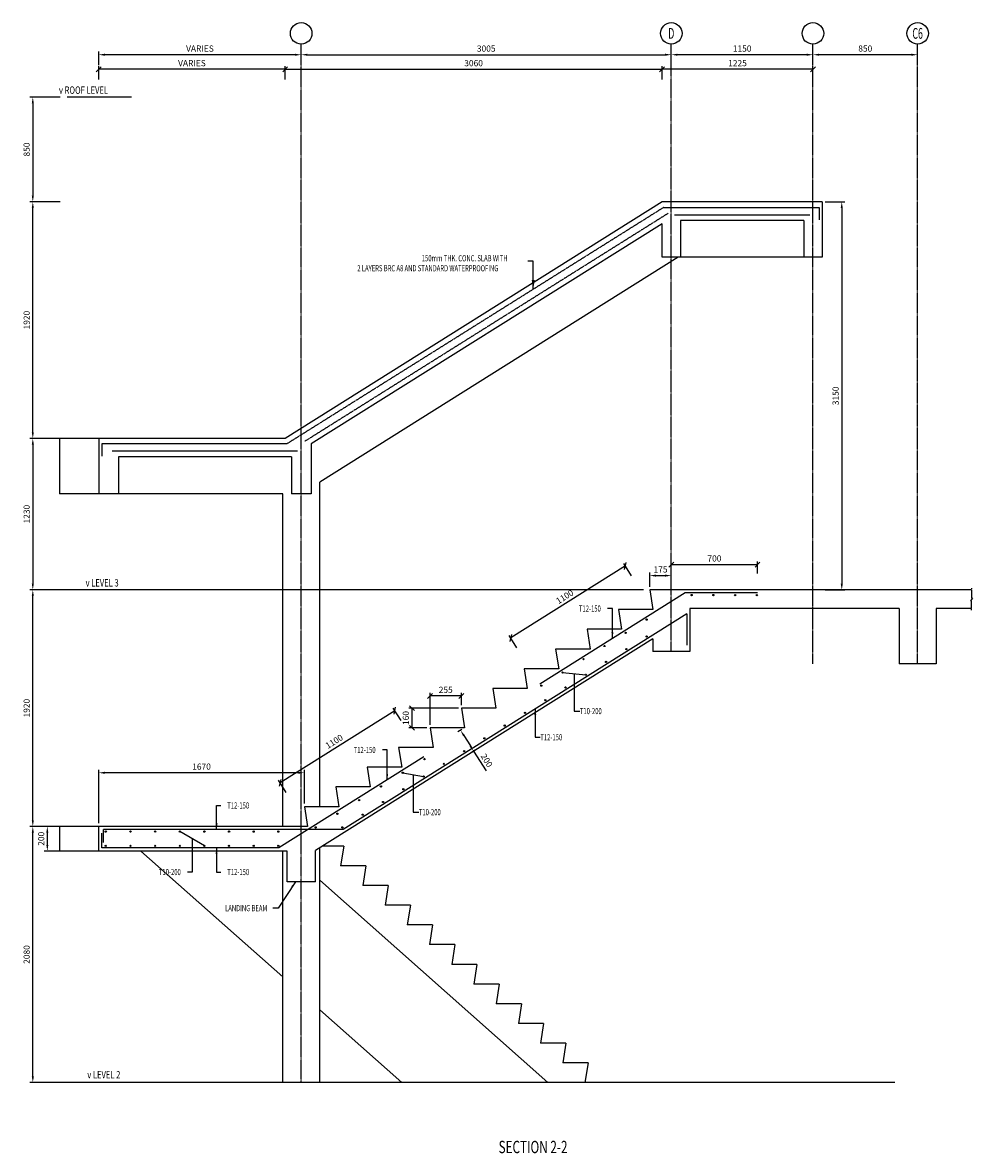
# Model space of a CAD drawing. Units: millimetres. Extents: x -142787 to 21914, y -28379 to 19972.
# Drawn here: x -14643 to -6932, y -28353 to -19174 of the extents above; entities that cross this region are included whole.
import ezdxf
from ezdxf.enums import TextEntityAlignment as Align

# ---------------------------------------------------------------- set-up
doc = ezdxf.new("R2010")
doc.units = ezdxf.units.MM
doc.header["$LTSCALE"] = 4
doc.header["$PDMODE"] = 3
doc.linetypes.add('CENTER', pattern=[2, 1.25, -0.25, 0.25, -0.25])
doc.linetypes.add('HIDDEN', pattern=[0.375, 0.25, -0.125])
for name, color, linetype in [('1', 7, 'Continuous'), ('AXIS', 8, 'Continuous'), ('COL-H', 253, 'Continuous')]:
    doc.layers.add(name, color=color, linetype=linetype)
doc.styles.add('ganno', font='romans.shx', dxfattribs={"width": 0.7, "height": 3.75})
doc.styles.add('TITLE-25', font='romand.shx', dxfattribs={"width": 0.7, "height": 100})
doc.styles.add('TXT-25', font='romans.shx', dxfattribs={"width": 0.7, "height": 50})
doc.styles.add('TXT-25-2.5', font='romans.shx', dxfattribs={"width": 0.75, "height": 60})
doc.dimstyles.new('ARROW-25', dxfattribs={"dimtxt": 0.18, "dimasz": 75, "dimexe": 0.18, "dimexo": 0.0625, "dimgap": 0.09, "dimtad": 0, "dimtih": 1, "dimtoh": 1, "dimdec": 4, "dimzin": 0, "dimdsep": 46, "dimtxsty": 'Standard', "dimcen": 0.09, "dimclrd": 1, "dimclre": 1, "dimadec": 0, "dimazin": 0, "dimtfac": 1, "dimtdec": 4, "dimtofl": 0, "dimtmove": 0, "dimatfit": 3, "dimfxl": 0, "dimtolj": 1, "dimtzin": 0, "dimarcsym": 0})
doc.dimstyles.new('DIM-25', dxfattribs={"dimtxt": 0.18, "dimasz": 50, "dimexe": 25, "dimexo": 25, "dimgap": 25, "dimtad": 1, "dimdec": 0, "dimzin": 0, "dimdsep": 46, "dimtxsty": 'TXT-25', "dimcen": 0, "dimclrd": 1, "dimclre": 1, "dimclrt": 3, "dimadec": 0, "dimazin": 0, "dimtfac": 1, "dimtdec": 0, "dimtofl": 0, "dimtmove": 0, "dimatfit": 3, "dimfxl": 0, "dimtolj": 1, "dimtzin": 0, "dimarcsym": 0})
doc.dimstyles.new('OBLIK-25', dxfattribs={"dimtxt": 0.18, "dimasz": 40, "dimexe": 25, "dimexo": 25, "dimgap": 25, "dimtad": 1, "dimdec": 0, "dimzin": 0, "dimdsep": 46, "dimtxsty": 'TXT-25', "dimblk": 'OBLIQUE', "dimcen": 0, "dimclrd": 1, "dimclre": 1, "dimclrt": 3, "dimadec": 0, "dimazin": 0, "dimtfac": 1, "dimtdec": 0, "dimtofl": 0, "dimtmove": 0, "dimatfit": 3, "dimldrblk": 'OBLIQUE', "dimfxl": 0, "dimtolj": 1, "dimtzin": 0, "dimarcsym": 0})

# ---------------------------------------------------------------- blocks, each defined once
blk = doc.blocks.new('*D76')
at = {"color": 1, "lineweight": -2}
for p, q in [((-11076.3, -24912.3), (-11108.3, -24932.3)), ((-11060.5, -24961.4), (-11007.6, -25045.8)), ((-10970.2, -25081.3), (-11002.2, -25101.4)), ((-10981, -25088.1), (-10880, -25249.1))]:
    blk.add_line(p, q, dxfattribs=at)
at = {"color": 1}
for points in [[(-11053.4, -24957), (-11067.6, -24965.8), (-11087.1, -24919)], [(-11000.5, -25041.3), (-11014.6, -25050.2), (-10981, -25088.1)]]:
    blk.add_solid(points, dxfattribs=at)
at = {"layer": 'Defpoints', "color": 0}
for p in [(-11055.1, -24899), (-10981, -25088.1), (-10949, -25068.1)]:
    blk.add_point(p, dxfattribs=at)
at = {"color": 3, "insert": (-10874.9, -25163.2), "char_height": 50, "attachment_point": 5, "rotation": 302.10626, "style": 'TXT-25'}
blk.add_mtext('\\A1;200', dxfattribs=at)
blk = doc.blocks.new('*D77')
at = {"color": 1, "lineweight": -2}
for p, q in [((-14025, -25674), (-14025, -25238.6)), ((-12355.1, -25514), (-12355.1, -25238.6)), ((-12405.1, -25263.6), (-13975, -25263.6))]:
    blk.add_line(p, q, dxfattribs=at)
at = {"color": 1}
for points in [[(-13975, -25255.2), (-13975, -25271.9), (-14025, -25263.6)], [(-12405.1, -25255.2), (-12405.1, -25271.9), (-12355.1, -25263.6)]]:
    blk.add_solid(points, dxfattribs=at)
at = {"layer": 'Defpoints', "color": 0}
for p in [(-14025, -25263.6), (-12355.1, -25539), (-14025, -25699)]:
    blk.add_point(p, dxfattribs=at)
at = {"color": 3, "insert": (-13190, -25213.6), "char_height": 50, "attachment_point": 5, "style": 'TXT-25'}
blk.add_mtext('\\A1;1670', dxfattribs=at)
blk = doc.blocks.new('*D78')
at = {"color": 1, "lineweight": -2}
for p, q in [((-9551.2, -23754), (-9551.2, -23637.9)), ((-9501.2, -23662.9), (-9426.2, -23662.9)), ((-9376.2, -23754), (-9376.2, -23637.9))]:
    blk.add_line(p, q, dxfattribs=at)
at = {"color": 1}
for points in [[(-9501.2, -23654.6), (-9501.2, -23671.2), (-9551.2, -23662.9)], [(-9426.2, -23654.6), (-9426.2, -23671.2), (-9376.2, -23662.9)]]:
    blk.add_solid(points, dxfattribs=at)
at = {"layer": 'Defpoints', "color": 0}
for p in [(-9376.2, -23662.9), (-9551.2, -23779), (-9376.2, -23779)]:
    blk.add_point(p, dxfattribs=at)
at = {"color": 3, "insert": (-9463.7, -23612.9), "char_height": 50, "attachment_point": 5, "style": 'TXT-25'}
blk.add_mtext('\\A1;175', dxfattribs=at)
blk = doc.blocks.new('_Oblique')
at = {"color": 0, "linetype": 'ByBlock', "lineweight": -2}
blk.add_line((-0.5, -0.5), (0.5, 0.5), dxfattribs=at)
blk = doc.blocks.new('*D79')
at = {"color": 1, "lineweight": -2}
for p, q in [((-11105.1, -24739), (-11506.5, -24739)), ((-11481.5, -24739), (-11481.5, -24899)), ((-11360.1, -24899), (-11506.5, -24899))]:
    blk.add_line(p, q, dxfattribs=at)
at = {"layer": 'Defpoints', "color": 0}
for p in [(-11080.1, -24739), (-11481.5, -24899), (-11335.1, -24899)]:
    blk.add_point(p, dxfattribs=at)
at = {"color": 1, "lineweight": -2, "xscale": 40, "yscale": 40, "zscale": 40}
for p, rotation in [((-11481.5, -24739), 90), ((-11481.5, -24899), 270)]:
    blk.add_blockref('_Oblique', p, dxfattribs=dict(at, rotation=rotation))
at = {"color": 3, "insert": (-11531.5, -24819), "char_height": 50, "attachment_point": 5, "rotation": 90, "style": 'TXT-25'}
blk.add_mtext('\\A1;160', dxfattribs=at)
blk = doc.blocks.new('*D59')
at = {"color": 1, "lineweight": -2}
for p, q in [((-11335.1, -24874), (-11335.1, -24614.8)), ((-11080.1, -24639.8), (-11335.1, -24639.8)), ((-11080.1, -24714), (-11080.1, -24614.8))]:
    blk.add_line(p, q, dxfattribs=at)
at = {"layer": 'Defpoints', "color": 0}
for p in [(-11335.1, -24639.8), (-11080.1, -24739), (-11335.1, -24899)]:
    blk.add_point(p, dxfattribs=at)
at = {"color": 1, "lineweight": -2, "xscale": 40, "yscale": 40, "zscale": 40, "rotation": 180}
blk.add_blockref('_Oblique', (-11335.1, -24639.8), dxfattribs=at)
at = {"color": 1, "lineweight": -2, "xscale": 40, "yscale": 40, "zscale": 40}
blk.add_blockref('_Oblique', (-11080.1, -24639.8), dxfattribs=at)
at = {"color": 3, "insert": (-11207.6, -24589.8), "char_height": 50, "attachment_point": 5, "style": 'TXT-25'}
blk.add_mtext('\\A1;255', dxfattribs=at)
blk = doc.blocks.new('*D60')
at = {"color": 1, "lineweight": -2}
for p, q in [((-9376.2, -23646.4), (-9376.2, -23548.6)), ((-9376.2, -23573.6), (-8676.2, -23573.6)), ((-8676.2, -23646.4), (-8676.2, -23548.6))]:
    blk.add_line(p, q, dxfattribs=at)
at = {"layer": 'Defpoints', "color": 0}
for p in [(-8676.2, -23573.6), (-9376.2, -23671.4), (-8676.2, -23671.4)]:
    blk.add_point(p, dxfattribs=at)
at = {"color": 1, "lineweight": -2, "xscale": 40, "yscale": 40, "zscale": 40, "rotation": 180}
blk.add_blockref('_Oblique', (-9376.2, -23573.6), dxfattribs=at)
at = {"color": 1, "lineweight": -2, "xscale": 40, "yscale": 40, "zscale": 40}
blk.add_blockref('_Oblique', (-8676.2, -23573.6), dxfattribs=at)
at = {"color": 3, "insert": (-9026.2, -23523.6), "char_height": 50, "attachment_point": 5, "style": 'TXT-25'}
blk.add_mtext('\\A1;700', dxfattribs=at)
blk = doc.blocks.new('*D61')
at = {"color": 1, "lineweight": -2}
for p, q in [((-14338.1, -23779), (-14585.1, -23779)), ((-14560.1, -25649), (-14560.1, -23829)), ((-14338.1, -25699), (-14585.1, -25699))]:
    blk.add_line(p, q, dxfattribs=at)
at = {"color": 1}
for points in [[(-14568.4, -23829), (-14551.7, -23829), (-14560.1, -23779)], [(-14568.4, -25649), (-14551.7, -25649), (-14560.1, -25699)]]:
    blk.add_solid(points, dxfattribs=at)
at = {"layer": 'Defpoints', "color": 0}
for p in [(-14560.1, -23779), (-14313.1, -23779), (-14313.1, -25699)]:
    blk.add_point(p, dxfattribs=at)
at = {"color": 3, "insert": (-14610.1, -24739), "char_height": 50, "attachment_point": 5, "rotation": 90, "style": 'TXT-25'}
blk.add_mtext('\\A1;1920', dxfattribs=at)
blk = doc.blocks.new('Br-Line')
at = {"color": 1}
for p, q in [((-0.1, 0), (-0.05, 0)), ((0, 0), (0.451, 0)), ((0.451, -0.049), (0.599, 0.049)), ((0.451, -0.049), (0.451, 0)), ((0.599, 0), (0.599, 0.049)), ((1, 0), (0.599, 0)), ((1.1, 0), (1.05, 0))]:
    blk.add_line(p, q, dxfattribs=at)
blk = doc.blocks.new('*D67')
at = {"color": 1, "lineweight": -2}
for p, q in [((-8226.2, -19517.8), (-8226.2, -19409.3)), ((-7426.2, -19434.3), (-8176.2, -19434.3)), ((-7376.2, -19517.8), (-7376.2, -19409.3))]:
    blk.add_line(p, q, dxfattribs=at)
at = {"color": 1}
for points in [[(-8176.2, -19426), (-8176.2, -19442.6), (-8226.2, -19434.3)], [(-7426.2, -19426), (-7426.2, -19442.6), (-7376.2, -19434.3)]]:
    blk.add_solid(points, dxfattribs=at)
at = {"layer": 'Defpoints', "color": 0}
for p in [(-8226.2, -19434.3), (-8226.2, -19542.8), (-7376.2, -19542.8)]:
    blk.add_point(p, dxfattribs=at)
at = {"color": 3, "insert": (-7801.2, -19384.3), "char_height": 50, "attachment_point": 5, "style": 'TXT-25'}
blk.add_mtext('\\A1;850', dxfattribs=at)
blk = doc.blocks.new('*D68')
at = {"color": 1, "lineweight": -2}
for p, q in [((-9376.2, -19517.8), (-9376.2, -19409.3)), ((-8276.2, -19434.3), (-9326.2, -19434.3)), ((-8226.2, -19517.8), (-8226.2, -19409.3))]:
    blk.add_line(p, q, dxfattribs=at)
at = {"color": 1}
for points in [[(-9326.2, -19426), (-9326.2, -19442.6), (-9376.2, -19434.3)], [(-8276.2, -19426), (-8276.2, -19442.6), (-8226.2, -19434.3)]]:
    blk.add_solid(points, dxfattribs=at)
at = {"layer": 'Defpoints', "color": 0}
for p in [(-9376.2, -19434.3), (-9376.2, -19542.8), (-8226.2, -19542.8)]:
    blk.add_point(p, dxfattribs=at)
at = {"color": 3, "insert": (-8801.2, -19384.3), "char_height": 50, "attachment_point": 5, "style": 'TXT-25'}
blk.add_mtext('\\A1;1150', dxfattribs=at)
blk = doc.blocks.new('*D69')
at = {"color": 1, "lineweight": -2}
for p, q in [((-12381.2, -19517.8), (-12381.2, -19409.3)), ((-12331.2, -19434.3), (-9426.2, -19434.3)), ((-9376.2, -19517.8), (-9376.2, -19409.3))]:
    blk.add_line(p, q, dxfattribs=at)
at = {"color": 1}
for points in [[(-12331.2, -19426), (-12331.2, -19442.6), (-12381.2, -19434.3)], [(-9426.2, -19426), (-9426.2, -19442.6), (-9376.2, -19434.3)]]:
    blk.add_solid(points, dxfattribs=at)
at = {"layer": 'Defpoints', "color": 0}
for p in [(-9376.2, -19434.3), (-12381.2, -19542.8), (-9376.2, -19542.8)]:
    blk.add_point(p, dxfattribs=at)
at = {"color": 3, "insert": (-10878.7, -19384.3), "char_height": 50, "attachment_point": 5, "style": 'TXT-25'}
blk.add_mtext('\\A1;3005', dxfattribs=at)
blk = doc.blocks.new('*D70')
at = {"color": 1, "lineweight": -2}
for p, q in [((-9451.2, -19636.1), (-9451.2, -19527.6)), ((-8226.2, -19552.6), (-9451.2, -19552.6)), ((-8226.2, -19636.1), (-8226.2, -19527.6))]:
    blk.add_line(p, q, dxfattribs=at)
at = {"layer": 'Defpoints', "color": 0}
for p in [(-9451.2, -19552.6), (-9451.2, -19661.1), (-8226.2, -19661.1)]:
    blk.add_point(p, dxfattribs=at)
at = {"color": 1, "lineweight": -2, "xscale": 40, "yscale": 40, "zscale": 40, "rotation": 180}
blk.add_blockref('_Oblique', (-9451.2, -19552.6), dxfattribs=at)
at = {"color": 1, "lineweight": -2, "xscale": 40, "yscale": 40, "zscale": 40}
blk.add_blockref('_Oblique', (-8226.2, -19552.6), dxfattribs=at)
at = {"color": 3, "insert": (-8838.7, -19502.6), "char_height": 50, "attachment_point": 5, "style": 'TXT-25'}
blk.add_mtext('\\A1;1225', dxfattribs=at)
blk = doc.blocks.new('*D71')
at = {"color": 1, "lineweight": -2}
for p, q in [((-12511.2, -19636.1), (-12511.2, -19527.6)), ((-12511.2, -19552.6), (-9451.2, -19552.6)), ((-9451.2, -19636.1), (-9451.2, -19527.6))]:
    blk.add_line(p, q, dxfattribs=at)
at = {"layer": 'Defpoints', "color": 0}
for p in [(-9451.2, -19552.6), (-12511.2, -19661.1), (-9451.2, -19661.1)]:
    blk.add_point(p, dxfattribs=at)
at = {"color": 1, "lineweight": -2, "xscale": 40, "yscale": 40, "zscale": 40, "rotation": 180}
blk.add_blockref('_Oblique', (-12511.2, -19552.6), dxfattribs=at)
at = {"color": 1, "lineweight": -2, "xscale": 40, "yscale": 40, "zscale": 40}
blk.add_blockref('_Oblique', (-9451.2, -19552.6), dxfattribs=at)
at = {"color": 3, "insert": (-10981.2, -19502.6), "char_height": 50, "attachment_point": 5, "style": 'TXT-25'}
blk.add_mtext('\\A1;3060', dxfattribs=at)
blk = doc.blocks.new('*D72')
at = {"color": 1, "lineweight": -2}
for p, q in [((-14025, -19636.1), (-14025, -19527.6)), ((-12511.2, -19552.6), (-14025, -19552.6)), ((-12511.2, -19636.1), (-12511.2, -19527.6))]:
    blk.add_line(p, q, dxfattribs=at)
at = {"layer": 'Defpoints', "color": 0}
for p in [(-14025, -19552.6), (-14025, -19661.1), (-12511.2, -19661.1)]:
    blk.add_point(p, dxfattribs=at)
at = {"color": 1, "lineweight": -2, "xscale": 40, "yscale": 40, "zscale": 40, "rotation": 180}
blk.add_blockref('_Oblique', (-14025, -19552.6), dxfattribs=at)
at = {"color": 1, "lineweight": -2, "xscale": 40, "yscale": 40, "zscale": 40}
blk.add_blockref('_Oblique', (-12511.2, -19552.6), dxfattribs=at)
at = {"color": 3, "insert": (-13268.1, -19502.6), "char_height": 50, "attachment_point": 5, "style": 'TXT-25'}
blk.add_mtext('\\A1;VARIES', dxfattribs=at)
blk = doc.blocks.new('*D53')
at = {"layer": 'COL-H', "color": 1, "lineweight": -2}
for p, q in [((-11620.8, -24759.8), (-12552.4, -25344.6)), ((-11570.7, -24839.5), (-11634.1, -24738.6)), ((-12502.4, -25424.3), (-12565.7, -25323.4))]:
    blk.add_line(p, q, dxfattribs=at)
at = {"layer": 'Defpoints', "color": 0}
for p in [(-11557.5, -24860.7), (-12552.4, -25344.6), (-12489.1, -25445.5)]:
    blk.add_point(p, dxfattribs=at)
at = {"layer": 'COL-H', "color": 1, "lineweight": -2, "xscale": 40, "yscale": 40, "zscale": 40}
for p, rotation in [((-11620.8, -24759.8), 32.11636620861759), ((-12552.4, -25344.6), 212.1163662086176)]:
    blk.add_blockref('_Oblique', p, dxfattribs=dict(at, rotation=rotation))
at = {"layer": 'COL-H', "color": 3, "insert": (-12113.2, -25009.8), "char_height": 50, "attachment_point": 5, "rotation": 32.11637, "style": 'TXT-25'}
blk.add_mtext('\\A1;1100', dxfattribs=at)
blk = doc.blocks.new('*D54')
at = {"layer": 'COL-H', "color": 1, "lineweight": -2}
for p, q in [((-9748.6, -23584.6), (-10680.3, -24169.4)), ((-9698.6, -23664.3), (-9761.9, -23563.4)), ((-10630.2, -24249.1), (-10693.6, -24148.2))]:
    blk.add_line(p, q, dxfattribs=at)
at = {"layer": 'Defpoints', "color": 0}
for p in [(-9685.3, -23685.5), (-10680.3, -24169.4), (-10616.9, -24270.3)]:
    blk.add_point(p, dxfattribs=at)
at = {"layer": 'COL-H', "color": 1, "lineweight": -2, "xscale": 40, "yscale": 40, "zscale": 40}
for p, rotation in [((-9748.6, -23584.6), 32.11636620861759), ((-10680.3, -24169.4), 212.1163662086176)]:
    blk.add_blockref('_Oblique', p, dxfattribs=dict(at, rotation=rotation))
at = {"layer": 'COL-H', "color": 3, "insert": (-10241, -23834.6), "char_height": 50, "attachment_point": 5, "rotation": 32.11637, "style": 'TXT-25'}
blk.add_mtext('\\A1;1100', dxfattribs=at)
blk = doc.blocks.new('*D55')
at = {"color": 1, "lineweight": -2}
for p, q in [((-14302.6, -25699), (-14467.3, -25699)), ((-14442.3, -25749), (-14442.3, -25849)), ((-14302.6, -25899), (-14467.3, -25899))]:
    blk.add_line(p, q, dxfattribs=at)
at = {"color": 1}
for points in [[(-14450.7, -25749), (-14434, -25749), (-14442.3, -25699)], [(-14450.7, -25849), (-14434, -25849), (-14442.3, -25899)]]:
    blk.add_solid(points, dxfattribs=at)
at = {"layer": 'Defpoints', "color": 0}
for p in [(-14277.6, -25699), (-14442.3, -25899), (-14277.6, -25899)]:
    blk.add_point(p, dxfattribs=at)
at = {"color": 3, "insert": (-14492.3, -25799), "char_height": 50, "attachment_point": 5, "rotation": 90, "style": 'TXT-25'}
blk.add_mtext('\\A1;200', dxfattribs=at)
blk = doc.blocks.new('*D85')
at = {"color": 1, "lineweight": -2}
for p, q in [((-14338.1, -22549), (-14585.1, -22549)), ((-14560.1, -22599), (-14560.1, -23729)), ((-14338.1, -23779), (-14585.1, -23779))]:
    blk.add_line(p, q, dxfattribs=at)
at = {"color": 1}
for points in [[(-14568.4, -22599), (-14551.7, -22599), (-14560.1, -22549)], [(-14568.4, -23729), (-14551.7, -23729), (-14560.1, -23779)]]:
    blk.add_solid(points, dxfattribs=at)
at = {"layer": 'Defpoints', "color": 0}
for p in [(-14313.1, -22549), (-14560.1, -23779), (-14313.1, -23779)]:
    blk.add_point(p, dxfattribs=at)
at = {"color": 3, "insert": (-14610.1, -23164), "char_height": 50, "attachment_point": 5, "rotation": 90, "style": 'TXT-25'}
blk.add_mtext('\\A1;1230', dxfattribs=at)
blk = doc.blocks.new('*D86')
at = {"color": 1, "lineweight": -2}
for p, q in [((-14338.1, -20629), (-14585.1, -20629)), ((-14560.1, -22499), (-14560.1, -20679)), ((-14338.1, -22549), (-14585.1, -22549))]:
    blk.add_line(p, q, dxfattribs=at)
at = {"color": 1}
for points in [[(-14568.4, -20679), (-14551.7, -20679), (-14560.1, -20629)], [(-14568.4, -22499), (-14551.7, -22499), (-14560.1, -22549)]]:
    blk.add_solid(points, dxfattribs=at)
at = {"layer": 'Defpoints', "color": 0}
for p in [(-14560.1, -20629), (-14313.1, -20629), (-14313.1, -22549)]:
    blk.add_point(p, dxfattribs=at)
at = {"color": 3, "insert": (-14610.1, -21589), "char_height": 50, "attachment_point": 5, "rotation": 90, "style": 'TXT-25'}
blk.add_mtext('\\A1;1920', dxfattribs=at)
blk = doc.blocks.new('*D87')
at = {"color": 1, "lineweight": -2}
for p, q in [((-8126.2, -20629), (-7967.1, -20629)), ((-7992.1, -20679), (-7992.1, -23729)), ((-8126.2, -23779), (-7967.1, -23779))]:
    blk.add_line(p, q, dxfattribs=at)
at = {"color": 1}
for points in [[(-8000.5, -20679), (-7983.8, -20679), (-7992.1, -20629)], [(-8000.5, -23729), (-7983.8, -23729), (-7992.1, -23779)]]:
    blk.add_solid(points, dxfattribs=at)
at = {"layer": 'Defpoints', "color": 0}
for p in [(-8151.2, -20629), (-8151.2, -23779), (-7992.1, -23779)]:
    blk.add_point(p, dxfattribs=at)
at = {"color": 3, "insert": (-8042.1, -22204), "char_height": 50, "attachment_point": 5, "rotation": 90, "style": 'TXT-25'}
blk.add_mtext('\\A1;3150', dxfattribs=at)
blk = doc.blocks.new('*D88')
at = {"color": 1, "lineweight": -2}
for p, q in [((-14338.1, -19779), (-14585.1, -19779)), ((-14560.1, -19829), (-14560.1, -20579)), ((-14338.1, -20629), (-14585.1, -20629))]:
    blk.add_line(p, q, dxfattribs=at)
at = {"color": 1}
for points in [[(-14568.4, -19829), (-14551.7, -19829), (-14560.1, -19779)], [(-14568.4, -20579), (-14551.7, -20579), (-14560.1, -20629)]]:
    blk.add_solid(points, dxfattribs=at)
at = {"layer": 'Defpoints', "color": 0}
for p in [(-14313.1, -19779), (-14560.1, -20629), (-14313.1, -20629)]:
    blk.add_point(p, dxfattribs=at)
at = {"color": 3, "insert": (-14610.1, -20204), "char_height": 50, "attachment_point": 5, "rotation": 90, "style": 'TXT-25'}
blk.add_mtext('\\A1;850', dxfattribs=at)
blk = doc.blocks.new('*D89')
at = {"color": 1, "lineweight": -2}
for p, q in [((-14025, -19517.8), (-14025, -19409.3)), ((-12431.2, -19434.3), (-13975, -19434.3)), ((-12381.2, -19517.8), (-12381.2, -19409.3))]:
    blk.add_line(p, q, dxfattribs=at)
at = {"color": 1}
for points in [[(-13975, -19426), (-13975, -19442.6), (-14025, -19434.3)], [(-12431.2, -19426), (-12431.2, -19442.6), (-12381.2, -19434.3)]]:
    blk.add_solid(points, dxfattribs=at)
at = {"layer": 'Defpoints', "color": 0}
for p in [(-14025, -19434.3), (-14025, -19542.8), (-12381.2, -19542.8)]:
    blk.add_point(p, dxfattribs=at)
at = {"color": 3, "insert": (-13203.1, -19384.3), "char_height": 50, "attachment_point": 5, "style": 'TXT-25'}
blk.add_mtext('\\A1;VARIES', dxfattribs=at)
blk = doc.blocks.new('*D112')
at = {"color": 1, "lineweight": -2}
for p, q in [((-14338.1, -25699), (-14585.1, -25699)), ((-14560.1, -27729), (-14560.1, -25749)), ((-14338.1, -27779), (-14585.1, -27779))]:
    blk.add_line(p, q, dxfattribs=at)
at = {"color": 1}
for points in [[(-14568.4, -25749), (-14551.7, -25749), (-14560.1, -25699)], [(-14568.4, -27729), (-14551.7, -27729), (-14560.1, -27779)]]:
    blk.add_solid(points, dxfattribs=at)
at = {"layer": 'Defpoints', "color": 0}
for p in [(-14560.1, -25699), (-14313.1, -25699), (-14313.1, -27779)]:
    blk.add_point(p, dxfattribs=at)
at = {"color": 3, "insert": (-14610.1, -26739), "char_height": 50, "attachment_point": 5, "rotation": 90, "style": 'TXT-25'}
blk.add_mtext('\\A1;2080', dxfattribs=at)

msp = doc.modelspace()

# ---------------------------------------------------------------- linework, layer by layer
at = {"color": 7}
for p, q in [((-9451.2, -20629), (-12511.2, -22549)), ((-8301.2, -20629), (-9451.2, -20629)), ((-8151.2, -20629), (-8301.2, -20629)), ((-9451.2, -20806.1), (-12301.4, -22594.4)), ((-8301.2, -20779), (-9301.2, -20779)), ((-8301.2, -20779), (-8301.2, -21079)), ((-8151.2, -21079), (-8301.2, -21079)), ((-14025, -22549), (-14025, -22999)), ((-13865.4, -22549), (-14025, -22549)), ((-12511.2, -22549), (-13865.4, -22549)), ((-12301.4, -22594.4), (-12301.4, -22999)), ((-12461, -22699), (-13865.4, -22699)), ((-13865.4, -22699), (-13865.4, -22999)), ((-12461, -22699), (-12461, -22999)), ((-13865.4, -22999), (-14025, -22999)), ((-12301.4, -22999), (-12461, -22999)), ((-6939, -23779), (-9551.2, -23779)), ((-9551.2, -23779), (-9526.2, -23939)), ((-9526.2, -23939), (-9805.1, -23939)), ((-9805.1, -23939), (-9780.1, -24099)), ((-7526.2, -23929), (-9226.2, -23929)), ((-9226.2, -23929), (-9226.2, -24279)), ((-7526.2, -23929), (-7526.2, -24379)), ((-6939, -23929), (-7226.2, -23929)), ((-7226.2, -23929), (-7226.2, -24379)), ((-9780.1, -24099), (-10060.1, -24099)), ((-10060.1, -24099), (-10035.1, -24259)), ((-9526.2, -24175.3), (-12266.2, -25894.5)), ((-9526.2, -24175.3), (-9526.2, -24279)), ((-10035.1, -24259), (-10315.1, -24259)), ((-10315.1, -24259), (-10290.1, -24419)), ((-9226.2, -24279), (-9526.2, -24279)), ((-7226.2, -24379), (-7526.2, -24379)), ((-10290.1, -24419), (-10570.1, -24419)), ((-10570.1, -24419), (-10545.1, -24579)), ((-10545.1, -24579), (-10825.1, -24579)), ((-10825.1, -24579), (-10800.1, -24739)), ((-10800.1, -24739), (-11080.1, -24739)), ((-11080.1, -24739), (-11055.1, -24899)), ((-11055.1, -24899), (-11335.1, -24899)), ((-11335.1, -24899), (-11310.1, -25059)), ((-11310.1, -25059), (-11590.1, -25059)), ((-11590.1, -25059), (-11565.1, -25219)), ((-11565.1, -25219), (-11845.1, -25219)), ((-11845.1, -25219), (-11820.1, -25379)), ((-11820.1, -25379), (-12100.1, -25379)), ((-12100.1, -25379), (-12075.1, -25539)), ((-12075.1, -25539), (-12355.1, -25539)), ((-12355.1, -25539), (-12330.1, -25699)), ((-12330.1, -25699), (-14025, -25699)), ((-14025, -25899), (-14025, -25699)), ((-12496.2, -25899), (-14025, -25899)), ((-12496.2, -26149), (-12496.2, -25899)), ((-12266.2, -26149), (-12266.2, -25894.5)), ((-12266.2, -26149), (-12496.2, -26149))]:
    msp.add_line(p, q, dxfattribs=at)
at = {"color": 5, "linetype": 'HIDDEN', "ltscale": 3}
for p, q in [((-9438.3, -20674), (-12498.3, -22594)), ((-9401.2, -20721.6), (-12351.4, -22572.7)), ((-9438.3, -20674), (-8176.2, -20674)), ((-9351.2, -20734), (-8251.2, -20734)), ((-12498.3, -22594), (-14000, -22594)), ((-12411, -22654), (-13915.4, -22654))]:
    msp.add_line(p, q, dxfattribs=at)
at = {"color": 11}
for p, q in [((-9321.7, -21079), (-12231, -22904.4)), ((-8301.2, -21079), (-9321.7, -21079)), ((-12531, -22999), (-13865.4, -22999))]:
    msp.add_line(p, q, dxfattribs=at)
at = {"color": 5}
for p, q in [((-14000, -22594), (-14000, -22694)), ((-8676.2, -23804), (-9264.1, -23804)), ((-9251.2, -23973.2), (-12041.4, -25724)), ((-9251.2, -23973.2), (-9251.2, -24226.7)), ((-14000, -25874), (-14000, -25754)), ((-12041.4, -25724), (-13985, -25724)), ((-13985, -25828.4), (-13985, -25724)), ((-12561.9, -25874), (-14000, -25874))]:
    msp.add_line(p, q, dxfattribs=at)
at = {"color": 1}
for p, q in [((-12231, -25539), (-12231, -22904.4)), ((-12531, -25699), (-12531, -22999)), ((-10259.9, -24449.1), (-10070.2, -24467.2)), ((-11557, -25263.3), (-11387.4, -25294)), ((-12231, -27779), (-12231, -25872.5)), ((-12531, -27779), (-12531, -25899)), ((-7560.6, -27779), (-14531.9, -27779))]:
    msp.add_line(p, q, dxfattribs=at)
at = {"color": 9}
for p, q in [((-12035.6, -25859), (-12209.6, -25859)), ((-11855.3, -26019), (-12060.6, -26019)), ((-11675, -26179), (-11880.3, -26179)), ((-11494.7, -26339), (-11700, -26339)), ((-11314.4, -26499), (-11519.7, -26499)), ((-11134.1, -26659), (-11339.4, -26659)), ((-10953.8, -26819), (-11159.1, -26819)), ((-10773.4, -26979), (-10978.8, -26979)), ((-10593.1, -27139), (-10798.4, -27139)), ((-10412.8, -27299), (-10618.1, -27299)), ((-10232.5, -27459), (-10437.8, -27459)), ((-10052.4, -27619), (-10257.5, -27619))]:
    msp.add_line(p, q, dxfattribs=at)
at = {"color": 7}
msp.add_lwpolyline([(-9301.2, -20779), (-9301.2, -21079), (-9451.2, -21079), (-9451.2, -20806.1)], dxfattribs=at)
at = {"color": 1}
for points in [[(-10165, -24458.1), (-10165, -24762.8), (-10118.6, -24762.8)], [(-11472.2, -25278.6), (-11472.2, -25583.3), (-11425.8, -25583.3)]]:
    msp.add_lwpolyline(points, dxfattribs=at)
for centre in [(-12381.2, -19261.1), (-9376.2, -19261.1), (-8226.2, -19261.1), (-7376.2, -19261.1)]:
    msp.add_circle(centre, 87.5, dxfattribs=at)
at = {"color": 5}
for centre in [(-9211.2, -23821), (-9034.5, -23821), (-8857.9, -23821), (-8681.2, -23821), (-9576.2, -24020), (-9747.1, -24127.2), (-9918, -24234.5), (-9576.2, -24157.1), (-9740.9, -24260.4), (-10089, -24341.8), (-9905.5, -24363.8), (-10259.9, -24449.1), (-10070.2, -24467.2), (-10431.3, -24556.7), (-10234.8, -24570.5), (-10399.5, -24673.9), (-10564.1, -24777.2), (-10728.8, -24880.6), (-10893.4, -24983.9), (-11380.3, -25152.4), (-11058.1, -25087.3), (-11222.7, -25190.6), (-11557, -25263.3), (-11387.4, -25294), (-11733.7, -25374.2), (-11552, -25397.3), (-11910.4, -25485.1), (-11716.7, -25500.7), (-12087.1, -25596), (-11881.3, -25604), (-12263.8, -25707), (-12046.3, -25707), (-13968, -25741), (-13766.8, -25741), (-13566.8, -25741), (-13366.8, -25741), (-13166.8, -25741), (-12966.8, -25741), (-12766.8, -25741), (-12566.8, -25741), (-13968, -25857), (-13766.8, -25857), (-13566.8, -25857), (-13366.8, -25857), (-13166.8, -25857), (-12966.8, -25857), (-12766.8, -25857), (-12566.8, -25857)]:
    msp.add_circle(centre, 5, dxfattribs=at)
at = {"layer": '1'}
msp.add_line((-8151.2, -20629), (-8151.2, -21079), dxfattribs=at)
at = {"layer": '1', "color": 5}
msp.add_line((-8176.2, -20674), (-8176.2, -20774), dxfattribs=at)
at = {"layer": 'AXIS', "color": 8, "linetype": 'CENTER'}
for p, q in [((-12381.2, -27779), (-12381.2, -19348.6)), ((-9376.2, -24279), (-9376.2, -19348.6)), ((-8226.2, -24379), (-8226.2, -19348.6)), ((-7376.2, -24379), (-7376.2, -19348.6))]:
    msp.add_line(p, q, dxfattribs=at)
at = {"layer": 'COL-H', "color": 1}
for p, q in [((-13759.5, -19779), (-14280.1, -19779)), ((-14342.9, -22549), (-14342.9, -22999)), ((-14025, -22549), (-14342.9, -22549)), ((-14025, -22999), (-14342.9, -22999)), ((-9601.2, -23779), (-14398.7, -23779)), ((-14342.9, -25699), (-14342.9, -25899)), ((-14025, -25699), (-14342.9, -25699)), ((-13166.8, -25857), (-13366.8, -25741)), ((-14025, -25899), (-14342.9, -25899))]:
    msp.add_line(p, q, dxfattribs=at)
at = {"layer": 'COL-H', "color": 5}
for p, q in [((-9264.1, -23804), (-10444.6, -24545)), ((-11385.1, -25135.4), (-12561.9, -25874))]:
    msp.add_line(p, q, dxfattribs=at)
at = {"layer": 'COL-H', "color": 9}
for p, q in [((-12035.6, -25859), (-12060.6, -26019)), ((-12531, -26920.6), (-13682.3, -25899)), ((-11855.3, -26019), (-11880.3, -26179)), ((-10378.7, -27779), (-12231, -26135.3)), ((-11675, -26179), (-11700, -26339)), ((-11494.7, -26339), (-11519.7, -26499)), ((-11314.4, -26499), (-11339.4, -26659)), ((-11134.1, -26659), (-11159.1, -26819)), ((-10953.8, -26819), (-10978.8, -26979)), ((-10773.4, -26979), (-10798.4, -27139)), ((-10593.1, -27139), (-10618.1, -27299)), ((-11563.6, -27779), (-12231, -27186.8)), ((-10412.8, -27299), (-10437.8, -27459)), ((-10232.5, -27459), (-10257.5, -27619)), ((-10052.4, -27619), (-10077.4, -27779))]:
    msp.add_line(p, q, dxfattribs=at)
at = {"layer": 'COL-H', "color": 1}
msp.add_lwpolyline([(-13266.8, -25799), (-13266.8, -26069.3), (-13303, -26069.3)], dxfattribs=at)

# ---------------------------------------------------------------- block references
at = {"color": 3, "xscale": -149.9999999999964, "yscale": 149.9999999999964, "zscale": 149.9999999999963, "rotation": 90}
msp.add_blockref('Br-Line', (-6939, -23779), dxfattribs=at)

# ---------------------------------------------------------------- texts
at = {"color": 5, "style": 'ganno', "width": 0.6}
for s, p in [('D', (-9376.2, -19261.1)), ('C6', (-7376.2, -19261.1))]:
    msp.add_text(s, height=87.5, dxfattribs=at).set_placement(p, align=Align.MIDDLE_CENTER)
at = {"color": 3}
for s, height, style, width, p in [('v ROOF LEVEL', 60, 'TXT-25-2.5', 0.75, (-14347.5, -19751.6)), ('150mm THK. CONC. SLAB WITH', 50, 'TXT-25', 0.7, (-11402.2, -21111.5)), ('2 LAYERS BRC A8 AND STANDARD WATERPROOFING', 50, 'TXT-25', 0.7, (-11925.6, -21192.5)), ('v LEVEL 3', 60, 'TXT-25-2.5', 0.75, (-14131, -23751.6)), ('T10-200', 50, 'TXT-25', 0.7, (-10118.6, -24787.8)), ('T12-150', 50, 'TXT-25', 0.7, (-10439.6, -25000.3)), ('T10-200', 50, 'TXT-25', 0.7, (-11425.8, -25608.3)), ('v LEVEL 2', 60, 'TXT-25-2.5', 0.75, (-14117.5, -27744.9))]:
    msp.add_text(s, height=height, dxfattribs=dict(at, style=style, width=width)).set_placement(p)
at = {"color": 3, "style": 'TXT-25', "width": 0.7}
msp.add_text('LANDING BEAM', height=50, dxfattribs=at).set_placement((-12998.8, -26362.2), align=Align.MIDDLE_LEFT)
at = {"color": 5, "style": 'TITLE-25', "width": 0.7}
msp.add_text('%%USECTION 2-2', height=100, dxfattribs=at).set_placement((-10778.5, -28351.7))
at = {"layer": 'COL-H', "color": 3, "style": 'TXT-25', "width": 0.7}
for s, p in [('T12-150', (-10126.1, -23930.5)), ('T12-150', (-11954.9, -25078.4)), ('T10-200', (-13536.3, -26069.3))]:
    msp.add_text(s, height=50, dxfattribs=at).set_placement(p, align=Align.MIDDLE_LEFT)
for p in [(-12803.5, -25528.7), (-12803.5, -26069.3)]:
    msp.add_text('T12-150', height=50, dxfattribs=at).set_placement(p, align=Align.MIDDLE_RIGHT)

# ---------------------------------------------------------------- dimensions: what is measured, and where the dimension line sits
at = {"color": 3}
for base, p1, p2, dimstyle, picture, middle in [((-14025, -19434.3), (-12381.2, -19542.8), (-14025, -19542.8), 'DIM-25', '*D89', (-13203.1, -19384.3)), ((-14025, -19552.6), (-12511.2, -19661.1), (-14025, -19661.1), 'OBLIK-25', '*D72', (-13268.1, -19502.6))]:
    dim = msp.add_linear_dim(base=base, p1=p1, p2=p2, angle=180, text='VARIES', dimstyle=dimstyle, dxfattribs=at)
    dim.commit()
    dim.dimension.update_dxf_attribs({"geometry": picture, "text_midpoint": middle})
for base, p1, p2, angle, dimstyle, picture, middle in [((-9376.2, -19434.3), (-12381.2, -19542.8), (-9376.2, -19542.8), 0, 'DIM-25', '*D69', (-10878.7, -19384.3)), ((-9376.2, -19434.3), (-8226.2, -19542.8), (-9376.2, -19542.8), 180, 'DIM-25', '*D68', (-8801.2, -19384.3)), ((-8226.2, -19434.3), (-7376.2, -19542.8), (-8226.2, -19542.8), 180, 'DIM-25', '*D67', (-7801.2, -19384.3)), ((-9451.2, -19552.6), (-12511.2, -19661.1), (-9451.2, -19661.1), 0, 'OBLIK-25', '*D71', (-10981.2, -19502.6)), ((-9451.2, -19552.6), (-8226.2, -19661.1), (-9451.2, -19661.1), 180, 'OBLIK-25', '*D70', (-8838.7, -19502.6)), ((-14560.1, -20629), (-14313.1, -19779), (-14313.1, -20629), 270, 'DIM-25', '*D88', (-14610.1, -20204)), ((-14560.1, -20629), (-14313.1, -22549), (-14313.1, -20629), 90, 'DIM-25', '*D86', (-14610.1, -21589)), ((-7992.1, -23779), (-8151.2, -20629), (-8151.2, -23779), 90, 'DIM-25', '*D87', (-8042.1, -22204)), ((-14560.1, -23779), (-14313.1, -22549), (-14313.1, -23779), 270, 'DIM-25', '*D85', (-14610.1, -23164)), ((-8676.2, -23573.6), (-9376.2, -23671.4), (-8676.2, -23671.4), 180, 'OBLIK-25', '*D60', (-9026.2, -23523.6)), ((-9376.2, -23662.9), (-9551.2, -23779), (-9376.2, -23779), 180, 'DIM-25', '*D78', (-9463.7, -23612.9)), ((-14560.1, -23779), (-14313.1, -25699), (-14313.1, -23779), 90, 'DIM-25', '*D61', (-14610.1, -24739)), ((-11335.1, -24639.8), (-11080.1, -24739), (-11335.1, -24899), 180, 'OBLIK-25', '*D59', (-11207.6, -24589.8)), ((-11481.5, -24899), (-11080.1, -24739), (-11335.1, -24899), 270, 'OBLIK-25', '*D79', (-11531.5, -24819)), ((-14025, -25263.6), (-12355.1, -25539), (-14025, -25699), 180, 'DIM-25', '*D77', (-13190, -25213.6)), ((-14560.1, -25699), (-14313.1, -27779), (-14313.1, -25699), 90, 'DIM-25', '*D112', (-14610.1, -26739)), ((-14442.3, -25899), (-14277.6, -25699), (-14277.6, -25899), 270, 'DIM-25', '*D55', (-14492.3, -25799))]:
    dim = msp.add_linear_dim(base=base, p1=p1, p2=p2, angle=angle, dimstyle=dimstyle, dxfattribs=at)
    dim.commit()
    dim.dimension.update_dxf_attribs({"geometry": picture, "text_midpoint": middle})
dim = msp.add_linear_dim(base=(-10981, -25088.1), p1=(-11055.1, -24899), p2=(-10949, -25068.1), angle=122.10626, dimstyle='DIM-25', dxfattribs=at)
dim.commit()
dim.dimension.update_dxf_attribs({"geometry": '*D76', "text_midpoint": (-10917.2, -25189.8), "dimtype": 160})
at = {"layer": 'COL-H', "color": 2}
for base, p1, p2, picture, middle in [((-10680.3, -24169.4), (-9685.3, -23685.5), (-10616.9, -24270.3), '*D54', (-10241, -23834.6)), ((-12552.4, -25344.6), (-11557.5, -24860.7), (-12489.1, -25445.5), '*D53', (-12113.2, -25009.8))]:
    dim = msp.add_linear_dim(base=base, p1=p1, p2=p2, angle=212.11637, dimstyle='OBLIK-25', dxfattribs=at)
    dim.commit()
    dim.dimension.update_dxf_attribs({"geometry": picture, "text_midpoint": middle})

# ---------------------------------------------------------------- leaders
at = {"color": 5}
msp.add_leader([(-10497, -21338.3), (-10497, -21111.5), (-10540.6, -21111.5)], dimstyle='ARROW-25', override={"dimgap": 0.09, "dimtad": 0}, dxfattribs=at)
at = {"color": 3}
msp.add_leader([(-12427.2, -26149), (-12567.8, -26362.2), (-12612.1, -26362.2)], dimstyle='DIM-25', override={"dimgap": 25, "dimtad": 0}, dxfattribs=at)
at = {"layer": 'COL-H', "color": 3}
for points in [[(-9854.3, -24174.5), (-9854.3, -23930.5), (-9892.8, -23930.5)], [(-10480.5, -24744.4), (-10480.5, -24975.3), (-10439.6, -24975.3)], [(-11683.1, -25322.4), (-11683.1, -25078.4), (-11721.5, -25078.4)], [(-13068.1, -25724), (-13068.1, -25528.7), (-13033.5, -25528.7)], [(-13068.1, -25874), (-13068.1, -26069.3), (-13033.5, -26069.3)]]:
    msp.add_leader(points, dimstyle='DIM-25', override={"dimgap": 25, "dimtad": 0}, dxfattribs=at)

doc.saveas('drawing.dxf')
